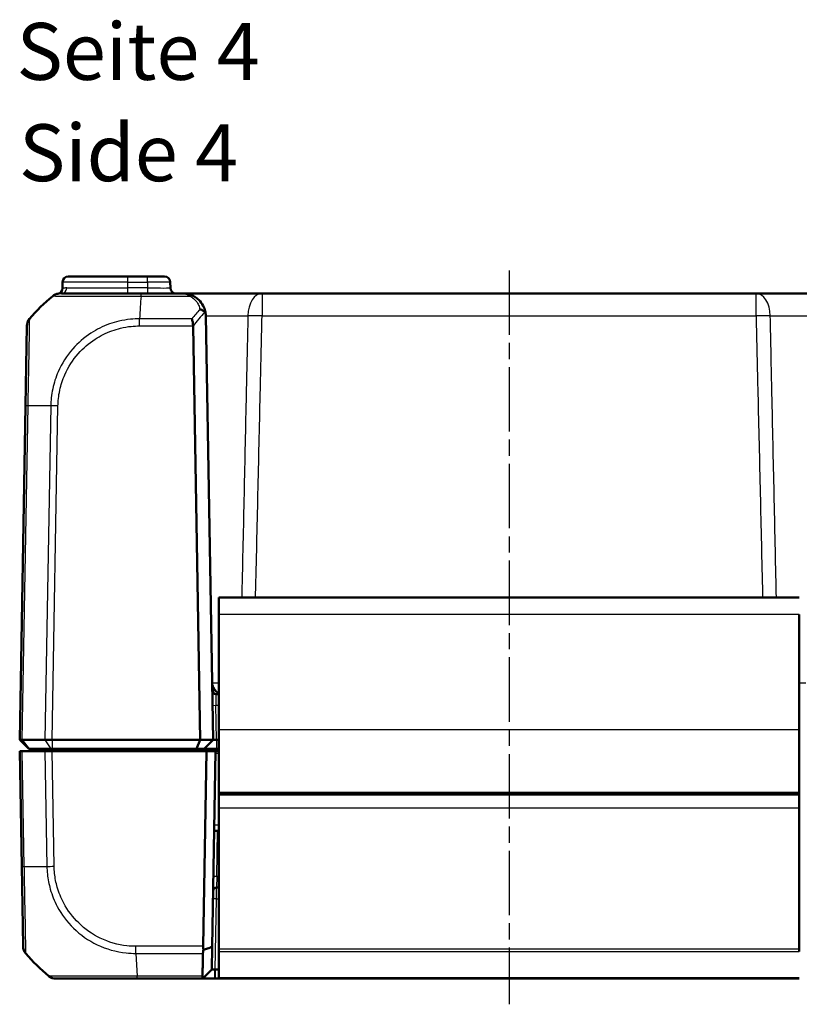
# Model space of a CAD drawing. Units: millimetres. Extents: x 1 to 840, y 1 to 593.
# Drawn here: x 366 to 434, y 88 to 174 of the extents above; entities that cross this region are included whole.
import ezdxf

# ---------------------------------------------------------------- set-up
doc = ezdxf.new("R2010")
doc.units = ezdxf.units.MM
doc.linetypes.add('CHAIN', pattern=[0.3543, 0.2362, -0.0295, 0.0591, -0.0295])
doc.linetypes.add('DASH_DOT', pattern=[0.37, 0.24, -0.06, 0.01, -0.06])
for name, color, linetype, lineweight in [('Mittellinie (ISO)', 1, 'DASH_DOT', 25), ('Sichtbar (ISO)', 7, 'Continuous', 50), ('Sichtbar schmal (ISO)', 1, 'Continuous', 25), ('Symbol (ISO)', 1, 'Continuous', 25)]:
    doc.layers.add(name, color=color, linetype=linetype, lineweight=lineweight)
doc.styles.add('5', font='isocpeur.ttf', dxfattribs={"width": 1.1})
doc.styles.add('Textstil245', font='isocpeui.ttf', dxfattribs={"width": 1.1})

msp = doc.modelspace()

# ---------------------------------------------------------------- linework, layer by layer
at = {"layer": 'Mittellinie (ISO)', "linetype": 'CHAIN', "ltscale": 23.990969}
msp.add_line((408.7397589, 152.3810131), (408.7397589, 87.889554), dxfattribs=at)
at = {"layer": 'Sichtbar (ISO)'}
for p, q in [((370.0072901, 151.8426304), (375.2397589, 151.8426304)), ((376.9724561, 151.8426304), (375.2397589, 151.8426304)), ((376.9724561, 151.8426304), (378.4722277, 151.8426304)), ((369.4978944, 150.8087113), (369.5073663, 151.3513566)), ((378.9811837, 150.8339042), (378.9721515, 151.3513566)), ((376.400575, 150.3426304), (369.4044735, 150.3426304)), ((380.0901258, 150.3426304), (376.4046949, 150.3426304)), ((387.0368384, 150.3426304), (380.0901378, 150.3426304)), ((430.4426794, 150.3426304), (387.0368384, 150.3426304)), ((437.38938, 150.3426304), (430.4426794, 150.3426304)), ((382.0898212, 148.3775352), (382.7397589, 111.1426304)), ((366.3743043, 147.495712), (366.2516498, 140.4688435)), ((381.608388, 111.1426304), (380.9739633, 147.4887991)), ((366.2516498, 140.4688435), (365.7397589, 111.1426304)), ((383.2397589, 123.6426304), (383.2397589, 122.1426304)), ((434.2397589, 123.6426304), (383.2397589, 123.6426304)), ((383.2397589, 111.9926304), (383.2397589, 122.1426304)), ((434.2397589, 122.1426304), (434.2397589, 111.9926304)), ((383.2397589, 115.1426304), (382.9647478, 115.1426304)), ((383.2397589, 111.9926304), (383.2397589, 106.4681896)), ((434.2397589, 106.4681896), (434.2397589, 111.9926304)), ((365.7397589, 111.1426304), (365.9695198, 111.1426304)), ((365.7397589, 111.1426304), (366.5397589, 110.3426304)), ((365.9695198, 111.1426304), (365.9695669, 111.1426304)), ((365.9695669, 111.1426304), (367.9552635, 111.1426304)), ((367.9552635, 111.1426304), (367.9553205, 111.1426304)), ((367.9553205, 111.1426304), (368.5930605, 111.1426304)), ((368.5930605, 111.1426304), (368.5930757, 111.1426304)), ((368.5930757, 111.1426304), (381.608388, 111.1426304)), ((381.2770172, 110.3426304), (381.608388, 111.1426304)), ((381.608388, 111.1426304), (382.7397589, 111.1426304)), ((381.9397589, 110.3426304), (382.7397589, 111.1426304)), ((383.0397589, 111.1426304), (382.7397589, 111.1426304)), ((383.0397589, 111.1426304), (383.2397589, 111.1426304)), ((365.7397589, 110.1426304), (365.9695198, 110.1426304)), ((365.7397589, 110.1426304), (365.9164765, 100.0184829)), ((367.9553205, 110.1426304), (365.9695198, 110.1426304)), ((366.5857205, 110.3426304), (366.5397589, 110.3426304)), ((368.4655132, 110.3426304), (366.5857205, 110.3426304)), ((367.8140067, 110.3426304), (367.8315045, 110.1426304)), ((367.9553205, 110.1426304), (368.5930605, 110.1426304)), ((368.5930757, 110.3426304), (368.4655132, 110.3426304)), ((368.5930605, 110.1426304), (382.1490978, 110.1426304)), ((368.5930757, 110.3426304), (381.2770172, 110.3426304)), ((381.2770172, 110.3426304), (381.9397589, 110.3426304)), ((382.1490978, 110.1426304), (381.8496963, 92.9899288)), ((381.9397589, 110.3426304), (383.0397589, 110.3426304)), ((382.9492197, 110.1426304), (382.1490978, 110.1426304)), ((382.6488277, 92.9331873), (382.9492197, 110.1426304)), ((383.2397589, 110.1426304), (382.9492197, 110.1426304)), ((383.0397589, 110.3426304), (383.2397589, 110.3426304)), ((383.2397589, 106.4681896), (383.2397589, 106.4612817)), ((383.2397589, 106.4612817), (434.2397589, 106.4612817)), ((383.2397589, 106.3290336), (383.2397589, 106.4612817)), ((434.2397589, 106.4612817), (434.2397589, 106.4681896)), ((434.2397589, 106.4612817), (434.2397589, 106.3290336)), ((383.2397589, 106.3290336), (383.2397589, 105.1553855)), ((383.2397589, 106.3290336), (434.2397589, 106.3290336)), ((434.2397589, 105.1553855), (434.2397589, 106.3290336)), ((383.2397589, 92.7692326), (383.2397589, 105.1553855)), ((434.2397589, 105.1553855), (434.2397589, 92.7692326)), ((383.1269885, 103.1426304), (382.8270342, 103.1426304)), ((383.2397589, 103.1426304), (383.1269885, 103.1426304)), ((365.9164765, 100.0184829), (366.0391592, 92.9900007)), ((383.0345681, 98.1426304), (383.2397589, 98.1426304)), ((382.6140803, 90.9425086), (382.6488277, 92.9331873)), ((383.2397589, 92.7692326), (383.2397589, 92.5402196)), ((434.2397589, 92.5402196), (434.2397589, 92.7692326)), ((383.2397589, 92.5402196), (383.2397589, 90.2504682)), ((382.6140803, 90.9425086), (381.8566567, 90.1981905)), ((383.2397589, 90.9425086), (382.9140346, 90.9425086)), ((368.9356498, 90.1426304), (376.0733651, 90.1426304)), ((376.0733651, 90.1426304), (381.8001184, 90.1426304)), ((381.8566567, 90.1981905), (381.8001184, 90.1426304)), ((381.8001184, 90.1426304), (382.9000727, 90.1426304)), ((382.9000727, 90.1426304), (382.9140346, 90.1426304)), ((382.9140346, 90.1426304), (383.2397589, 90.1426304)), ((383.2397589, 90.2504682), (383.2397589, 90.1426304)), ((383.2397589, 90.1426304), (434.2397589, 90.1426304))]:
    msp.add_line(p, q, dxfattribs=at)
for centre, radius, start, end in [((370.0072901, 151.3426304), 0.5, 90, 179), ((378.4722277, 151.3426304), 0.5, 1, 90), ((368.9979705, 150.8174375), 0.5, 281.206675176, 359), ((379.4811075, 150.8426304), 0.5, 181, 270), ((378.091271, 138.4699266), 15, 129.047706345, 139.954634676), ((369.2717295, 149.3426304), 1, 98.357482218, 128.918472), ((380.0901258, 148.3426304), 2, 1, 2.039554975), ((383.6526359, 116.1426304), 1, 181, 245.614307752), ((382.9647478, 115.4426304), 0.3, 181, 270), ((383.0345681, 97.8426304), 0.3, 90, 179), ((367.0390072, 93.0074345), 1, 181, 220.080556321), ((377.7561337, 102.0153342), 15, 220.047706345, 230.95737526), ((368.935255, 91.1426304), 1, 231.233797232, 270)]:
    msp.add_arc(centre, radius, start, end, dxfattribs=at)
for centre, major_axis, ratio, start_param, end_param in [((367.374152, 147.4782596), (-0.7660935, 0.6427287), 0.9999998365, 0, 0.6806021316), ((382.8501533, 93.0073812), (0.7258089, 0.7132504), 0.9656939109, 2.3649211365, 2.6999751719)]:
    msp.add_ellipse(centre, major_axis=major_axis, ratio=ratio, start_param=start_param, end_param=end_param, dxfattribs=at)
for points, knots in [([(380.8474227, 150.1937116), (380.7245887, 150.2439643), (380.5987344, 150.2811955), (380.3448981, 150.330546), (380.2169668, 150.3426304), (380.0901258, 150.3426304)], [-0.065328468416, -0.065328468416, -0.065328468416, -0.065328468416, -0.032374221635, -0.032374221635, 0.000580025146, 0.000580025146, 0.000580025146, 0.000580025146]), ([(382.0888588, 148.4138093), (382.0843528, 148.5403389), (382.06792, 148.6649925), (382.0016172, 148.9561365), (381.9412534, 149.1199648), (381.7633859, 149.4572714), (381.6381836, 149.6279763), (381.3751618, 149.8820386), (381.256138, 149.9752298), (381.0360957, 150.1075364), (380.9449319, 150.1538196), (380.8474227, 150.1937116)], [-0.22497649031, -0.22497649031, -0.22497649031, -0.22497649031, -0.18591140325, -0.18591140325, -0.13154521557, -0.13154521557, -0.06801602801, -0.06801602801, -0.02616001077, -0.02616001077, 0, 0, 0, 0]), ([(381.5682684, 148.9470026), (381.5693661, 148.9468138), (381.5704638, 148.9466226), (381.6257868, 148.9368625), (381.6796903, 148.921391), (381.7834076, 148.8793824), (381.8327064, 148.852933), (381.9287272, 148.7861717), (381.9730118, 148.7448793), (382.00726, 148.700187)], [-0.000338689734, -0.000338689734, -0.000338689734, -0.000338689734, 0, 0, 0.016731883184, 0.016731883184, 0.033621848858, 0.033621848858, 0.053184162165, 0.053184162165, 0.053184162165, 0.053184162165]), ([(380.8729985, 148.1213049), (380.8732223, 148.1204601), (380.873446, 148.1196142), (380.8969338, 148.0307153), (380.9205056, 147.930399), (380.957269, 147.7178568), (380.9707185, 147.6073474), (380.9738161, 147.4953321)], [-0.000337792481, -0.000337792481, -0.000337792481, -0.000337792481, 0, 0, 0.035112230579, 0.035112230579, 0.068870730824, 0.068870730824, 0.068870730824, 0.068870730824]), ([(382.00726, 148.700187), (382.0117085, 148.6943818), (382.0159871, 148.6882725), (382.0396954, 148.6513131), (382.0545017, 148.6154842), (382.0798018, 148.5253794), (382.0868821, 148.469317), (382.0888588, 148.4138093)], [0.068572321945, 0.068572321945, 0.068572321945, 0.068572321945, 0.071664122232, 0.071664122232, 0.086427606568, 0.086427606568, 0.106420721224, 0.106420721224, 0.106420721224, 0.106420721224]), ([(365.9695198, 111.1426305), (365.895829, 111.1429551), (365.838118, 111.1430423), (365.7597888, 111.1429377), (365.7397606, 111.1427307), (365.7397589, 111.1426304)], [0, 0, 0, 0, 0.034664254965, 0.034664254965, 0.06932873744, 0.06932873744, 0.06932873744, 0.06932873744]), ([(367.9553205, 111.1426305), (368.0443168, 111.1429551), (368.1454149, 111.1430423), (368.3628302, 111.1429377), (368.4775106, 111.1427307), (368.5930605, 111.1426304)], [0, 0, 0, 0, 0.034663251481, 0.034663251481, 0.069328737457, 0.069328737457, 0.069328737457, 0.069328737457]), ([(381.8388204, 92.363956), (381.8390501, 92.3771226), (381.8396989, 92.3905694), (381.8431753, 92.4352603), (381.8477014, 92.4673875), (381.8646438, 92.5529634), (381.8799989, 92.6071656), (381.8995905, 92.6621291)], [-0.037427562009, -0.037427562009, -0.037427562009, -0.037427562009, -0.032257574158, -0.032257574158, -0.020578061681, -0.020578061681, -0.002029002345, -0.002029002345, -0.002029002345, -0.002029002345]), ([(382.6488277, 92.9331873), (382.5147099, 92.884001), (382.3805075, 92.8351513), (382.1307627, 92.7448985), (382.0151891, 92.7033929), (381.8995905, 92.6621291)], [0, 0, 0, 0, 0.05843215895, 0.05843215895, 0.10871709472, 0.10871709472, 0.10871709472, 0.10871709472]), ([(366.2734992, 92.3639559), (366.2739489, 92.3634746), (366.2739477, 92.363476), (366.2739465, 92.3634774), (366.2739181, 92.3635108), (366.2738894, 92.3635514), (366.2738603, 92.3635992)], [-0.0000789359127, -0.0000789359127, -0.0000789359127, -0.0000789359127, 0, 0, 0, 0.0019045174026, 0.0019045174026, 0.0019045174026, 0.0019045174026]), ([(381.8388204, 92.363956), (381.8364907, 92.2304099), (381.8341952, 92.0988205), (381.828074, 91.7479162), (381.8243165, 91.5325121), (381.8206696, 91.3234394), (381.8170052, 91.1133693), (381.8134524, 90.9096914), (381.8079586, 90.5947312), (381.805942, 90.4791186), (381.8039691, 90.3660087)], [-0.87111984534, -0.87111984534, -0.87111984534, -0.87111984534, -0.83624994044, -0.83624994044, -0.77667151714, -0.77667151714, -0.77667151714, -0.71680884772, -0.71680884772, -0.68092503807, -0.68092503807, -0.68092503807, -0.68092503807]), ([(382.6144052, 90.9425029), (382.6142969, 90.9425048), (382.6142156, 90.9425062), (382.6141074, 90.9425081), (382.6140803, 90.9425086), (382.6140803, 90.9425086)], [1.6936496386514, 1.6936496386514, 1.6936496386514, 1.6936496386514, 1.6943477349088, 1.6943477349088, 1.6950458311663, 1.6950458311663, 1.6950458311663, 1.6950458311663]), ([(382.9000727, 90.9425029), (382.8538429, 90.9424644), (382.8087446, 90.9424276), (382.7443371, 90.9423938), (382.721738, 90.9423868), (382.7019272, 90.9423868), (382.6821165, 90.9423868), (382.6650945, 90.9423938), (382.6295022, 90.9424276), (382.6165581, 90.9424644), (382.6144052, 90.9425029)], [-0.7852458701, -0.7852458701, -0.7852458701, -0.7852458701, -0.299908638, -0.299908638, 0, 0, 0, 0.299908638, 0.299908638, 0.7852458701, 0.7852458701, 0.7852458701, 0.7852458701]), ([(382.9140346, 90.9425086), (382.9117076, 90.9425086), (382.9093806, 90.9425081), (382.9047267, 90.9425062), (382.9023997, 90.9425048), (382.9000727, 90.9425029)], [2.5825724285729, 2.5825724285729, 2.5825724285729, 2.5825724285729, 2.5832705248304, 2.5832705248304, 2.5839686210879, 2.5839686210879, 2.5839686210879, 2.5839686210879]), ([(368.3099183, 90.3626489), (368.3086736, 90.3634587), (368.3078879, 90.364246), (368.3074065, 90.3648017), (368.3074041, 90.3648044), (368.3074017, 90.3648072), (368.3076582, 90.3651707)], [-0.014618180868, -0.014618180868, -0.014618180868, -0.014618180868, 0, 0, 0, 0.000071883236, 0.000071883236, 0.000071883236, 0.000071883236]), ([(381.8566567, 90.1981905), (381.8422259, 90.213366), (381.8304751, 90.2317839), (381.8140117, 90.2729309), (381.8087203, 90.2947814), (381.8043647, 90.3339044), (381.8036821, 90.3495519), (381.8039691, 90.3660087)], [-0.203369744484, -0.203369744484, -0.203369744484, -0.203369744484, -0.188689345279, -0.188689345279, -0.175662655604, -0.175662655604, -0.167733041156, -0.167733041156, -0.167733041156, -0.167733041156])]:
    msp.add_open_spline(points, degree=3, knots=knots, dxfattribs=at)
msp.add_open_spline([(380.9738161, 147.4953321), (380.9738763, 147.4931538), (380.9739253, 147.490976), (380.9739633, 147.4887991)], degree=3, dxfattribs=at)
at = {"layer": 'Sichtbar schmal (ISO)'}
for p, q in [((375.2397589, 151.3513566), (375.2397589, 151.8426304)), ((376.9724561, 151.3513566), (376.9724561, 151.8426304)), ((375.2397589, 151.3513566), (369.5073663, 151.3513566)), ((369.8718722, 150.8339042), (375.2397589, 150.8339042)), ((375.2397589, 151.3513566), (376.9724561, 151.3513566)), ((375.2397589, 150.8339042), (375.2397589, 151.3513566)), ((375.2397589, 150.3426304), (375.2397589, 150.8339042)), ((376.9814883, 150.8339042), (375.2397589, 150.8339042)), ((376.9724561, 151.3513566), (376.9814883, 150.8339042)), ((376.9814883, 150.8339042), (376.9814883, 150.3426304)), ((376.4047621, 150.1192521), (380.6580985, 150.1192521)), ((387.0368384, 150.3426304), (387.0368384, 148.3775352)), ((430.4426794, 148.3775352), (430.4426794, 150.3426304)), ((380.8729985, 148.1213049), (376.2661098, 148.1213049)), ((376.2661106, 147.4953321), (376.2661106, 148.1213049)), ((387.0368384, 148.3775352), (430.4426794, 148.3775352)), ((376.2661106, 147.4953321), (380.9738161, 147.4953321)), ((365.9695198, 111.1426304), (366.481535, 140.4759605)), ((368.4673356, 140.4759605), (367.9553205, 111.1426305)), ((368.5930605, 111.1426304), (369.1049515, 140.4688435)), ((434.2397589, 122.1426304), (383.2397589, 122.1426304)), ((382.9647478, 115.1426304), (382.9870434, 114.1600828)), ((382.9870434, 114.1600828), (383.2397589, 114.1600828)), ((383.0397132, 111.1426296), (382.9870434, 114.1600828)), ((434.2397589, 111.9926304), (383.2397589, 111.9926304)), ((365.9695669, 111.1426304), (366.5857205, 110.3426304)), ((367.9552635, 111.1426304), (368.4655132, 110.3426304)), ((368.5930757, 111.1426304), (368.5930757, 110.3426304)), ((383.0397589, 111.1426304), (383.0397589, 110.3426304)), ((366.1463977, 100.0093004), (365.9695198, 110.1426304)), ((367.9553205, 110.1426304), (368.1321984, 100.0093004)), ((368.7698142, 100.0164174), (368.5930605, 110.1426304)), ((371.9657125, 110.1426304), (371.9482147, 110.3426304)), ((382.9457896, 109.9461209), (383.2397589, 109.9461209)), ((383.2397589, 106.4681896), (434.2397589, 106.4681896)), ((383.2397589, 105.1553855), (434.2397589, 105.1553855)), ((383.2397589, 103.6339042), (382.8356094, 103.6339042)), ((383.0568636, 99.125178), (383.1269885, 103.1426304)), ((383.0568636, 99.125178), (383.0345681, 98.1426304)), ((383.2397589, 99.125178), (383.0568636, 99.125178)), ((383.0225628, 97.1600828), (383.0345681, 98.1426304)), ((382.9140346, 90.9425086), (383.0225628, 97.1600828)), ((383.0225628, 97.1600828), (383.2397589, 97.1600828)), ((381.8496963, 92.9899288), (375.9347808, 92.9899288)), ((383.2397589, 92.7692326), (434.2397589, 92.7692326)), ((375.9347556, 92.3643313), (376.0733659, 90.3660088)), ((375.9347556, 92.363956), (381.8388204, 92.363956)), ((383.2397589, 92.5402196), (434.2397589, 92.5402196)), ((382.6144052, 90.9425029), (381.8001184, 90.1426304)), ((382.9000727, 90.1426304), (382.9000727, 90.9425029)), ((382.9140346, 90.9425086), (382.9140346, 90.1426304)), ((376.0733651, 90.365617), (376.0733651, 90.3660088)), ((376.0733651, 90.1426304), (376.0733651, 90.3644135)), ((381.8039691, 90.3660087), (376.0733659, 90.3660087)), ((383.2397589, 90.2504682), (434.2397589, 90.2504682))]:
    msp.add_line(p, q, dxfattribs=at)
for centre, major_axis, ratio, start_param, end_param in [((369.0538504, 150.8267674), (0.0715949, -0.4948476), 0.9908430255, 0.0020936009, 1.4109540961), ((369.4044735, 150.8426304), (0, -0.5), 0.9349398194, 0, 1.5533430343), ((376.9719992, 151.3426304), (2.0001523, 0.0087257), 0.0043616898, 0.0000571013, 1.5705488416), ((376.9807267, 150.8426304), (-2.000457, 0.008727), 0.0043603615, 1.5711960558, 3.1416878016), ((377.0741459, 138.4699266), (0.0182461, -14.9999999), 0.0693526787, 3.8229339354, 4.0133402856), ((376.400575, 149.3426304), (0, 1), 0.0043649558, 5.6034929268, 6.2831853072), ((380.6580985, 149.7309413), (0.1893242, 0.4627703), 0.4229821974, 0, 0.7687289828), ((387.0368384, 148.3426304), (0, 2), 0.6224504712, 0, 1.5427759174), ((430.4426794, 148.3426304), (0, 2), 0.6224504712, 4.7404093897, 6.2831853072), ((392.2985785, 138.4699266), (5.9438774, -13.8895515), 0.9529053622, 3.5519296146, 3.6262250137), ((392.6520242, 138.4822655), (-10.5242295, 10.3421315), 0.9656939109, 0.0121467926, 0.1239279812), ((387.0368384, 148.3426304), (1.9994675, -0.0461484), 0.0174477612, 1.5711990274, 2.2429682684), ((430.4426794, 148.3426304), (1.9994675, 0.0461484), 0.0174477612, 0.8986243855, 1.5703936263), ((367.2514975, 140.4513911), (-0.9998477, 0.0174524), 0.0174497492, 5.5916598597, 6.2831853072), ((378.0280304, 140.1075331), (-14.9954326, 0.2616665), 0.01744975, 5.4039913896, 5.5915358566), ((369.1047008, 140.453897), (0.9998808, -0.0154428), 0.0174503259, 1.5710658416, 2.2616644245), ((382.9870434, 114.1653186), (-0.2999543, -0.0052357), 0.0174497492, 0, 1.5704917403), ((366.9163242, 100.0359353), (-0.9998477, -0.0174524), 0.0216756706, 0, 0.6914641884), ((377.6928931, 100.3777278), (14.9954326, 0.2616665), 0.01744975, 3.8332409756, 4.0207397161), ((368.7698142, 100.0338698), (0.9998477, 0.0174524), 0.0174497492, 4.0205589461, 4.7115252565), ((383.0568636, 99.1199423), (-0.2999543, 0.0052357), 0.0174497492, 4.7126935669, 6.2831853072), ((383.0225628, 97.1548471), (-0.2999543, 0.0052357), 0.0174497492, 4.7126935669, 6.2831853072), ((375.9343375, 93.0073971), (0.0009349, 0.9999996), 0.0000163188, 4.0135822454, 4.6947751893)]:
    msp.add_ellipse(centre, major_axis=major_axis, ratio=ratio, start_param=start_param, end_param=end_param, dxfattribs=at)
for points in [[(369.5493116, 150.8180412), (369.5150951, 150.8125366), (369.4978944, 150.8087113), (369.4978944, 150.8087113)], [(383.2400798, 116.117559), (383.0296184, 116.1177386), (382.8304124, 116.1178604), (382.6531404, 116.1179168)], [(434.826445, 116.117917), (434.649212, 116.1178608), (434.4500174, 116.1177392), (434.239527, 116.1175594)]]:
    msp.add_open_spline(points, degree=3, dxfattribs=at)
for points, knots in [([(369.8718722, 150.8339042), (369.7940324, 150.8339042), (369.7279342, 150.8321301), (369.6202306, 150.826561), (369.578569, 150.8226418), (369.5493116, 150.8180412)], [-0.14309363627, -0.14309363627, -0.14309363627, -0.14309363627, -0.07154681813, -0.07154681813, -0.00015921654, -0.00015921654, -0.00015921654, -0.00015921654]), ([(368.6417622, 150.1192521), (368.6430927, 150.120579), (368.6430937, 150.1205791), (368.6430948, 150.1205792), (368.6433796, 150.1205981), (368.649516, 150.1224802), (368.6741852, 150.1251639), (368.6910652, 150.1267663), (368.7499468, 150.1292141), (368.8035389, 150.1268045), (368.9768285, 150.1251736), (369.1031688, 150.124688), (369.4534051, 150.1228128), (369.6950193, 150.1221582), (370.3430984, 150.1208357), (370.7797896, 150.118774), (371.8014472, 150.1199707), (372.4012971, 150.1236047), (373.4021105, 150.1242603), (373.7743161, 150.1240642), (374.4157335, 150.1245765), (374.6812817, 150.1254145), (375.1970909, 150.1271296), (375.4408851, 150.1266096), (375.9248067, 150.1256169), (376.1940682, 150.1228152), (376.4033183, 150.1204473), (376.4038004, 150.1204419), (376.4042823, 150.1204364), (376.4047621, 150.120059)], [-0.0001570285, -0.0001570285, -0.0001570285, -0.0001570285, 0, 0, 0, 0.0438257767, 0.0438257767, 0.0876515533, 0.0876515533, 0.1753031067, 0.1753031067, 0.2846448222, 0.2846448222, 0.4239547273, 0.4239547273, 0.6045773958, 0.6045773958, 0.8007637857, 0.8007637857, 0.910754951, 0.910754951, 0.9858442117, 0.9858442117, 1.0554048491, 1.0554048491, 1.1201565535, 1.1201565535, 1.1201565535, 1.1203057467, 1.1203057467, 1.1203057467, 1.1203057467]), ([(369.1263806, 150.3320109), (369.1476472, 150.3351149), (369.1815631, 150.337733), (369.2748534, 150.3414477), (369.3331555, 150.3426304), (369.4044735, 150.3426304)], [0.0000853675, 0.0000853675, 0.0000853675, 0.0000853675, 0.07154681813, 0.07154681813, 0.14309363627, 0.14309363627, 0.14309363627, 0.14309363627]), ([(380.0901258, 150.3426304), (380.1852565, 150.3426304), (380.281205, 150.3245037), (380.4715822, 150.250478), (380.565973, 150.1946312), (380.6580985, 150.1192521)], [-0.000580025146, -0.000580025146, -0.000580025146, -0.000580025146, 0.032374221635, 0.032374221635, 0.065328468416, 0.065328468416, 0.065328468416, 0.065328468416]), ([(380.6580985, 150.1192521), (380.7312303, 150.0883014), (380.7996032, 150.0523921), (380.9646349, 149.9497405), (381.0539028, 149.8774369), (381.2511692, 149.6803196), (381.3450708, 149.5478761), (381.4784715, 149.2861728), (381.5237443, 149.1590646), (381.5585574, 149.0009248), (381.5637548, 148.974054), (381.5682684, 148.9470026)], [0, 0, 0, 0, 0.02616001077, 0.02616001077, 0.06801602801, 0.06801602801, 0.13154521557, 0.13154521557, 0.18591140325, 0.18591140325, 0.19695476234, 0.19695476234, 0.19695476234, 0.19695476234]), ([(366.481535, 140.4759605), (366.4817822, 140.4765954), (366.4817941, 140.4772315), (366.4818059, 140.4778686), (366.4857995, 140.6926925), (366.485626, 140.9438375), (366.4966529, 141.579926), (366.5041245, 141.9756301), (366.5229235, 142.8945298), (366.5342834, 143.411179), (366.558517, 144.5896069), (366.5710613, 145.2278325), (366.5939286, 146.3776122), (366.5987298, 146.8797505), (366.6080023, 147.6950996), (366.608879, 147.970406), (366.6063353, 148.1054362), (366.6068896, 148.1192652), (366.6080987, 148.1210362), (366.6081004, 148.1210387), (366.6081021, 148.1210412), (366.6082421, 148.1208358)], [-1.1122040397, -1.1122040397, -1.1122040397, -1.1122040397, -1.1120119022, -1.1120119022, -1.1120119022, -1.0472218472, -1.0472218472, -0.9366478378, -0.9366478378, -0.7851601486, -0.7851601486, -0.5717095696, -0.5717095696, -0.3420495641, -0.3420495641, -0.0806568201, -0.0806568201, 0, 0, 0, 0.0001150653, 0.0001150653, 0.0001150653, 0.0001150653]), ([(376.2661098, 148.1213049), (376.2655719, 148.1213884), (376.2650341, 148.1213863), (376.2644962, 148.1213843), (376.0244421, 148.1204873), (375.7398191, 148.1084731), (375.1372542, 148.0479549), (374.7971072, 147.9925969), (374.1782327, 147.8481159), (373.8977425, 147.7657512), (373.0543742, 147.4650291), (372.5112687, 147.1960737), (371.4101774, 146.48271), (370.8686258, 146.0135368), (369.8762359, 144.8834292), (369.4407037, 144.1990525), (368.9098446, 142.9853437), (368.7485016, 142.4836118), (368.5836541, 141.7085467), (368.5419313, 141.4433296), (368.4864046, 140.9452533), (368.4724692, 140.6922601), (368.4677794, 140.4771845), (368.4677705, 140.4767772), (368.4677616, 140.4763705), (368.4678769, 140.4759589)], [-0.0001619485, -0.0001619485, -0.0001619485, -0.0001619485, 0, 0, 0, 0.0722714427, 0.0722714427, 0.1670218412, 0.1670218412, 0.2474266924, 0.2474266924, 0.4135903597, 0.4135903597, 0.6085709615, 0.6085709615, 0.8285699598, 0.8285699598, 0.9732739013, 0.9732739013, 1.0469890279, 1.0469890279, 1.111260009, 1.111260009, 1.111260009, 1.1113817184, 1.1113817184, 1.1113817184, 1.1113817184]), ([(382.0895242, 148.3920214), (382.1633915, 148.3920451), (382.2402141, 148.3920806), (382.5736245, 148.3922789), (382.8542744, 148.3925502), (383.5303682, 148.3934212), (383.9347993, 148.3940957), (384.841914, 148.3959431), (385.3365133, 148.3972047), (385.7623961, 148.3985666), (385.7774692, 148.3986152), (385.7924261, 148.3986639)], [0.87275178488, 0.87275178488, 0.87275178488, 0.87275178488, 0.92091811124, 0.92091811124, 1.07493697445, 1.07493697445, 1.27516149661, 1.27516149661, 1.53545337543, 1.53545337543, 1.545077929, 1.545077929, 1.545077929, 1.545077929]), ([(385.7924261, 148.3986639), (385.7422245, 146.1157778), (385.6921265, 143.8328906), (385.5779844, 138.6191241), (385.5140174, 135.6882439), (385.4502909, 132.757361), (385.386458, 129.8215798), (385.3228659, 126.8857957), (385.2573633, 123.8475487), (385.2551547, 123.7450895), (385.2529465, 123.6426304)], [0.194476317, 0.194476317, 0.194476317, 0.194476317, 0.8796227433, 0.8796227433, 1.7592454865, 1.7592454865, 1.7592454865, 2.6403383067, 2.6403383067, 2.6710884764, 2.6710884764, 2.6710884764, 2.6710884764]), ([(386.4656876, 123.6426304), (386.4678939, 123.7381388), (386.4701002, 123.8336471), (386.5401223, 126.8649012), (386.6079304, 129.8006472), (386.6757281, 132.7363935), (386.7434127, 135.6672415), (386.8110868, 138.5980898), (386.9314528, 143.8118038), (386.984149, 146.0946694), (387.0368384, 148.3775352)], [-2.6690028108, -2.6690028108, -2.6690028108, -2.6690028108, -2.6403383067, -2.6403383067, -1.7592454865, -1.7592454865, -1.7592454865, -0.8796227433, -0.8796227433, -0.194476317, -0.194476317, -0.194476317, -0.194476317]), ([(430.4426794, 148.3775352), (430.4953687, 146.0946694), (430.548065, 143.8118038), (430.668431, 138.5980898), (430.7361051, 135.6672415), (430.8037897, 132.7363935), (430.8715873, 129.8006472), (430.9393955, 126.8649012), (431.0094176, 123.8336471), (431.0116239, 123.7381388), (431.0138301, 123.6426304)], [-3.3269548098, -3.3269548098, -3.3269548098, -3.3269548098, -2.6418083836, -2.6418083836, -1.7621856403, -1.7621856403, -1.7621856403, -0.8810928201, -0.8810928201, -0.852428316, -0.852428316, -0.852428316, -0.852428316]), ([(431.6870916, 148.3986639), (431.7020486, 148.3986152), (431.7171217, 148.3985666), (432.1430045, 148.3972047), (432.6376038, 148.3959431), (433.5447185, 148.3940957), (433.9491496, 148.3934212), (434.6252434, 148.3925502), (434.9058933, 148.3922789), (435.2393036, 148.3920806), (435.3161263, 148.3920451), (435.3899936, 148.3920214)], [0.10423471447, 0.10423471447, 0.10423471447, 0.10423471447, 0.11385926804, 0.11385926804, 0.37415114686, 0.37415114686, 0.57437566903, 0.57437566903, 0.72839453223, 0.72839453223, 0.7765608586, 0.7765608586, 0.7765608586, 0.7765608586]), ([(432.2265713, 123.6426304), (432.2243631, 123.7450895), (432.2221545, 123.8475487), (432.1566519, 126.8857957), (432.0930598, 129.8215798), (432.0292268, 132.757361), (431.9655004, 135.6882439), (431.9015334, 138.6191241), (431.7873913, 143.8328906), (431.7372933, 146.1157778), (431.6870916, 148.3986639)], [0.8503426504, 0.8503426504, 0.8503426504, 0.8503426504, 0.8810928201, 0.8810928201, 1.7621856403, 1.7621856403, 1.7621856403, 2.6418083836, 2.6418083836, 3.3269548098, 3.3269548098, 3.3269548098, 3.3269548098]), ([(369.1047008, 140.4713494), (369.1080087, 140.6855278), (369.118957, 140.8996439), (369.168769, 141.3568227), (369.2082827, 141.5996447), (369.3622483, 142.3111339), (369.5117639, 142.7722193), (370.0008697, 143.8849926), (370.4024839, 144.5087969), (371.3176123, 145.5459245), (371.8121297, 145.9766647), (372.8209421, 146.6334186), (373.3195366, 146.8828656), (374.0922462, 147.1628816), (374.3493623, 147.2400134), (374.9171274, 147.3760979), (375.2291289, 147.4294473), (375.7829477, 147.4863916), (376.0239404, 147.4951913), (376.2648452, 147.4953248), (376.265267, 147.495325), (376.2656888, 147.4953252), (376.2661106, 147.4953255)], [-1.111260009, -1.111260009, -1.111260009, -1.111260009, -1.0469890279, -1.0469890279, -0.9732739013, -0.9732739013, -0.8285699598, -0.8285699598, -0.6085709615, -0.6085709615, -0.4135903597, -0.4135903597, -0.2474266924, -0.2474266924, -0.1670218412, -0.1670218412, -0.0722714427, -0.0722714427, 0, 0, 0, 0.0001265387, 0.0001265387, 0.0001265387, 0.0001265387]), ([(382.9647478, 115.1426304), (382.9452681, 115.1426304), (382.9252695, 115.1532427), (382.8733112, 115.2024302), (382.8415422, 115.2536253), (382.7735189, 115.4021133), (382.738794, 115.508798), (382.6770443, 115.7796851), (382.6558061, 115.9522838), (382.6527882, 116.125178)], [0, 0, 0, 0, 0.02776942731, 0.02776942731, 0.07220051101, 0.07220051101, 0.12996091982, 0.12996091982, 0.20515669922, 0.20515669922, 0.20515669922, 0.20515669922]), ([(366.2738603, 92.3635992), (366.2728293, 92.3652947), (366.2713628, 92.3761455), (366.2718279, 92.456184), (366.2745857, 92.5768302), (366.271372, 92.9899467), (366.267, 93.3143096), (366.2560055, 94.2842967), (366.2403904, 95.0093833), (366.2084033, 96.6303124), (366.1888743, 97.514087), (366.1649951, 98.7168385), (366.1596914, 98.9990302), (366.1510453, 99.5307506), (366.1497819, 99.785462), (366.1463709, 100.0086718), (366.1463677, 100.008881), (366.1463645, 100.0090902), (366.1463869, 100.0093004)], [0.0019045174, 0.0019045174, 0.0019045174, 0.0019045174, 0.0693386215, 0.0693386215, 0.2322931512, 0.2322931512, 0.4306673063, 0.4306673063, 0.7056098586, 0.7056098586, 0.9660133086, 0.9660133086, 1.0450034355, 1.0450034355, 1.1118454728, 1.1118454728, 1.1118454728, 1.1119081262, 1.1119081262, 1.1119081262, 1.1119081262]), ([(368.1321984, 100.0093004), (368.132793, 100.009041), (368.1327992, 100.0087778), (368.1328053, 100.0085144), (368.1376855, 99.7980944), (368.1503338, 99.5529874), (368.2236053, 98.882276), (368.3068437, 98.4421015), (368.5782835, 97.4852844), (368.7839661, 96.9736787), (369.416192, 95.7820818), (369.8998608, 95.1356264), (371.0739432, 93.9862056), (371.7802207, 93.4942415), (373.3450238, 92.7432977), (374.2094966, 92.500369), (375.3787267, 92.3777143), (375.6766655, 92.3649084), (375.9337488, 92.364297), (375.9337802, 92.3642969), (375.9338116, 92.3642968), (375.933843, 92.3642968)], [-0.0000782344, -0.0000782344, -0.0000782344, -0.0000782344, 0, 0, 0, 0.0624934376, 0.0624934376, 0.1855383096, 0.1855383096, 0.3367201424, 0.3367201424, 0.5564899069, 0.5564899069, 0.7898347655, 0.7898347655, 1.0348482582, 1.0348482582, 1.1117911041, 1.1117911041, 1.1117911041, 1.1118005035, 1.1118005035, 1.1118005035, 1.1118005035]), ([(375.9343375, 92.9899447), (375.6778615, 92.9901845), (375.4212626, 92.9999021), (374.354197, 93.1143406), (373.5579805, 93.3445758), (372.1230109, 94.0396802), (371.4777803, 94.4917959), (370.3990106, 95.5487605), (369.9513933, 96.1392948), (369.3690578, 97.2299446), (369.179698, 97.6999084), (368.9277918, 98.5784659), (368.8484222, 98.9823677), (368.7829847, 99.5972634), (368.7723011, 99.8054513), (368.7692941, 100.0137093), (368.7692811, 100.0146093), (368.7692681, 100.0155093), (368.7698142, 100.0164174)], [-1.1117911041, -1.1117911041, -1.1117911041, -1.1117911041, -1.0348482582, -1.0348482582, -0.7898347655, -0.7898347655, -0.5564899069, -0.5564899069, -0.3367201424, -0.3367201424, -0.1855383096, -0.1855383096, -0.0624934376, -0.0624934376, 0, 0, 0, 0.0002700696, 0.0002700696, 0.0002700696, 0.0002700696]), ([(376.0733659, 90.3660088), (376.0730867, 90.3644104), (376.0727774, 90.3644069), (376.0724679, 90.3644034), (375.9123348, 90.3626109), (375.7130353, 90.3595116), (375.3448302, 90.3593121), (375.1693933, 90.3590914), (374.6395915, 90.3588131), (374.2811389, 90.3604437), (373.4869318, 90.3612015), (373.0559865, 90.3609234), (372.1136042, 90.3618378), (371.6112446, 90.3643417), (370.5423137, 90.3671689), (370.0114484, 90.3646278), (369.2519864, 90.3636713), (368.9853866, 90.362496), (368.6345096, 90.3604735), (368.5194613, 90.3592187), (368.3870966, 90.3573344), (368.3445473, 90.3584856), (368.316408, 90.3594493), (368.3123134, 90.3610908), (368.3099183, 90.3626489)], [-1.1144432421, -1.1144432421, -1.1144432421, -1.1144432421, -1.1143476355, -1.1143476355, -1.1143476355, -1.0648690602, -1.0648690602, -1.0153904848, -1.0153904848, -0.9164333342, -0.9164333342, -0.789379792, -0.789379792, -0.6281279419, -0.6281279419, -0.4111961134, -0.4111961134, -0.2489854139, -0.2489854139, -0.1293754264, -0.1293754264, -0.0427454555, -0.0427454555, -0.0146181809, -0.0146181809, -0.0146181809, -0.0146181809])]:
    msp.add_open_spline(points, degree=3, knots=knots, dxfattribs=at)

# ---------------------------------------------------------------- texts
at = {"layer": 'Symbol (ISO)', "color": 3, "char_height": 5, "attachment_point": 7}
for s, insert, style in [('Seite 4', (365.460324, 167.5576341), '5'), ('Side 4', (365.6763245, 158.6547333), 'Textstil245')]:
    msp.add_mtext(s, dxfattribs=dict(at, insert=insert, style=style))

doc.saveas('drawing.dxf')
